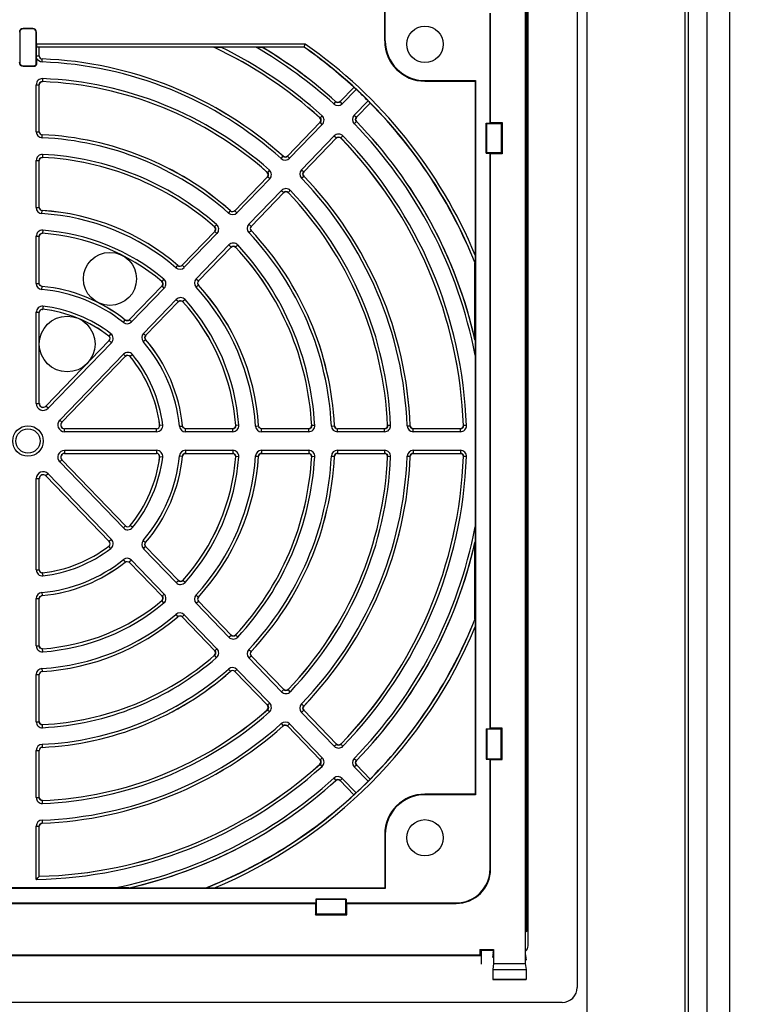
# Paper-space layout '177R0493_1_1' of a CAD drawing. Units: millimetres. Extents: x 0 to 841, y 0 to 594.
# Drawn here: x 100 to 112, y 350 to 366 of the extents above; entities that cross this region are included whole.
import ezdxf

# ---------------------------------------------------------------- set-up
doc = ezdxf.new("R2010")
doc.units = ezdxf.units.MM
doc.header["$LTSCALE"] = 47.498
doc.layers.get('0').update_dxf_attribs({"linetype": 'CONTINUOUS'})
for name, color, linetype in [('CHAMFERS', 7, 'CONTINUOUS'), ('CURVES', 7, 'CONTINUOUS'), ('DRAFTS', 7, 'CONTINUOUS'), ('ROUNDS', 7, 'CONTINUOUS')]:
    doc.layers.add(name, color=color, linetype=linetype)
doc.styles.get("Standard").update_dxf_attribs({"font": 'txt', "width": 0.8})
doc.dimstyles.new('DIMSTYLE_5', dxfattribs={"dimtxt": 4, "dimasz": 4.8, "dimexe": 3.2, "dimexo": 1.6, "dimgap": 4, "dimtad": 0, "dimtih": 1, "dimtoh": 1, "dimdec": 0, "dimlfac": 8, "dimdsep": 46, "dimtxsty": 'STANDARD', "dimblk": 'CLOSED', "dimblk1": 'CLOSED', "dimblk2": 'CLOSED', "dimcen": 0.09, "dimadec": 1, "dimazin": 2, "dimtp": 0.4, "dimtm": 0.4, "dimtfac": 1, "dimtdec": 0, "dimtofl": 0, "dimtmove": 0, "dimatfit": 3, "dimldrblk": 'CLOSED', "dimfxl": 1, "dimtolj": 1, "dimarcsym": 0})

# ---------------------------------------------------------------- blocks, each defined once
blk = doc.blocks.new('_CLOSED')
at = {"color": 0, "linetype": 'BYBLOCK'}
for p, q in [((0, 0), (-1, 0.1667)), ((-1, 0.1667), (-1, -0.1667)), ((-1, -0.1667), (0, 0)), ((-1, 0), (0, 0))]:
    blk.add_line(p, q, dxfattribs=at)
blk = doc.blocks.new('*D31')
at = {"color": 2, "linetype": 'CONTINUOUS'}
for p, q in [((112.598, 401.654), (165.239, 401.654)), ((162.039, 401.654), (162.039, 320.154)), ((162.039, 226.654), (162.039, 302.154)), ((138.823, 226.654), (165.239, 226.654))]:
    blk.add_line(p, q, dxfattribs=at)
at = {"color": 2, "linetype": 'CONTINUOUS', "xscale": 4.8, "yscale": 4.8, "zscale": 4.8}
for p, rotation in [((162.039, 401.654), 90), ((162.039, 226.654), 270)]:
    blk.add_blockref('_CLOSED', p, dxfattribs=dict(at, rotation=rotation))
at = {"color": 2, "linetype": 'CONTINUOUS', "insert": (158.839, 316.154), "char_height": 4, "width": 19.2, "attachment_point": 2, "line_spacing_factor": 0.9}
blk.add_mtext('1400\\P[55.1]', dxfattribs=at)

psp = doc.layouts.new('177R0493_1_1')

# ---------------------------------------------------------------- linework, layer by layer
at = {"color": 7, "linetype": 'CONTINUOUS'}
for p, q in [((111.423, 252.03), (111.423, 374.342)), ((109.06, 372.154), (109.06, 253.655)), ((110.685, 252.03), (110.685, 372.154)), ((110.742, 252.03), (110.742, 372.154)), ((111.048, 252.03), (111.048, 372.154)), ((105.727, 365.936), (105.727, 366.408)), ((105.735, 365.936), (105.735, 366.417)), ((107.467, 364.58), (107.467, 366.392)), ((107.475, 364.588), (107.475, 366.392)), ((105.735, 365.936), (105.727, 365.936)), ((106.392, 365.28), (107.227, 365.28)), ((106.392, 365.271), (106.392, 365.28)), ((106.392, 365.271), (107.222, 365.271)), ((107.222, 365.271), (107.227, 365.28)), ((107.227, 365.28), (107.227, 353.492)), ((107.404, 364.58), (107.467, 364.58)), ((107.404, 364.08), (107.404, 364.58)), ((107.404, 364.58), (107.411, 364.573)), ((107.411, 364.573), (107.648, 364.573)), ((107.411, 364.086), (107.411, 364.573)), ((107.475, 364.588), (107.467, 364.58)), ((107.475, 364.588), (107.663, 364.588)), ((107.663, 364.588), (107.648, 364.573)), ((107.648, 364.573), (107.648, 364.086)), ((107.663, 364.588), (107.663, 364.071)), ((107.404, 364.08), (107.411, 364.086)), ((107.404, 364.08), (107.467, 364.08)), ((107.648, 364.086), (107.411, 364.086)), ((107.467, 354.58), (107.467, 364.08)), ((107.475, 364.071), (107.467, 364.08)), ((107.663, 364.071), (107.475, 364.071)), ((107.475, 354.588), (107.475, 364.071)), ((107.663, 364.071), (107.648, 364.086)), ((107.404, 354.58), (107.467, 354.58)), ((107.404, 354.58), (107.411, 354.573)), ((107.404, 354.58), (107.404, 354.08)), ((107.648, 354.573), (107.411, 354.573)), ((107.411, 354.573), (107.411, 354.086)), ((107.475, 354.588), (107.467, 354.58)), ((107.663, 354.588), (107.475, 354.588)), ((107.663, 354.588), (107.648, 354.573)), ((107.648, 354.086), (107.648, 354.573)), ((107.663, 354.071), (107.663, 354.588)), ((107.404, 354.08), (107.411, 354.086)), ((107.404, 354.08), (107.467, 354.08)), ((107.411, 354.086), (107.648, 354.086)), ((107.475, 354.071), (107.467, 354.08)), ((107.467, 352.267), (107.467, 354.08)), ((107.475, 354.071), (107.663, 354.071)), ((107.475, 352.267), (107.475, 354.071)), ((107.663, 354.071), (107.648, 354.086)), ((107.222, 353.501), (106.392, 353.501)), ((106.392, 353.501), (106.392, 353.492)), ((107.227, 353.492), (106.392, 353.492)), ((107.222, 353.501), (107.227, 353.492)), ((105.727, 352.836), (105.735, 352.836)), ((105.727, 352.836), (105.727, 351.949)), ((105.735, 352.836), (105.735, 351.945)), ((107.467, 352.267), (107.475, 352.267)), ((105.735, 351.945), (93.936, 351.945)), ((105.727, 351.949), (105.735, 351.945)), ((105.092, 351.767), (104.592, 351.767)), ((104.592, 351.767), (104.598, 351.761)), ((104.592, 351.767), (104.592, 351.705)), ((105.085, 351.761), (104.598, 351.761)), ((104.598, 351.761), (104.598, 351.524)), ((105.092, 351.767), (105.085, 351.761)), ((105.085, 351.524), (105.085, 351.761)), ((105.092, 351.767), (105.092, 351.705)), ((95.092, 351.705), (104.592, 351.705)), ((95.1, 351.696), (104.583, 351.696)), ((104.583, 351.696), (104.592, 351.705)), ((104.583, 351.696), (104.583, 351.508)), ((105.092, 351.705), (106.904, 351.705)), ((105.1, 351.696), (105.092, 351.705)), ((105.1, 351.696), (106.904, 351.696)), ((105.1, 351.508), (105.1, 351.696)), ((106.904, 351.705), (106.904, 351.696)), ((104.583, 351.508), (104.598, 351.524)), ((104.583, 351.508), (105.1, 351.508)), ((104.598, 351.524), (105.085, 351.524)), ((105.1, 351.508), (105.085, 351.524))]:
    psp.add_line(p, q, dxfattribs=at)
for centre, radius, start, end in [((106.392, 365.936), 0.665, 180, 270), ((106.392, 365.936), 0.656, 180, 270), ((99.842, 359.33), 7.938, 47.3654, 54.9746), ((99.842, 359.33), 7.938, 21.6998, 44.6583), ((100.092, 359.949), 0.0625, 180, 316.0119), ((100.446, 359.596), 0.0625, 136.0119, 270), ((100.446, 359.063), 0.0625, 90, 223.9881), ((100.092, 358.711), 0.0625, 43.9881, 180), ((99.842, 359.33), 7.938, 315.3417, 338.3002), ((99.842, 359.33), 7.938, 291.6998, 312.6346), ((106.392, 352.836), 0.665, 90, 180), ((106.392, 352.836), 0.656, 90, 180), ((106.904, 352.267), 0.571, 270, 360), ((106.904, 352.267), 0.562, 270, 360)]:
    psp.add_arc(centre, radius, start, end, dxfattribs=at)
at = {"layer": 'CHAMFERS', "color": 7, "linetype": 'CONTINUOUS'}
for p, q in [((108.051, 350.864), (108.051, 351.23)), ((108.056, 350.837), (108.051, 350.864)), ((108.064, 350.76), (108.056, 350.837))]:
    psp.add_line(p, q, dxfattribs=at)
at = {"layer": 'CURVES', "color": 4, "linetype": 'CONTINUOUS'}
for centre, radius in [((101.195, 362.007), 0.438), ((100.489, 360.932), 0.46)]:
    psp.add_circle(centre, radius, dxfattribs=at)
at = {"layer": 'DRAFTS', "color": 7, "linetype": 'CONTINUOUS'}
for p, q in [((108.047, 367.955), (108.047, 350.705)), ((108.067, 367.428), (108.067, 351.231)), ((99.7, 366.08), (99.706, 366.08)), ((99.706, 366.08), (99.706, 365.58)), ((99.76, 366.14), (99.76, 366.134)), ((99.923, 366.14), (99.76, 366.14)), ((99.923, 366.134), (99.76, 366.134)), ((99.923, 366.14), (99.923, 366.134)), ((99.984, 366.08), (99.978, 366.08)), ((99.978, 365.558), (99.978, 366.08)), ((102.909, 365.83), (100.029, 365.83)), ((104.397, 365.83), (103.707, 365.83)), ((99.698, 365.58), (99.706, 365.58)), ((99.76, 365.517), (99.76, 365.525)), ((99.76, 365.525), (99.945, 365.525)), ((99.76, 365.517), (99.945, 365.517)), ((99.945, 365.517), (99.945, 365.525)), ((99.985, 365.558), (99.978, 365.558)), ((107.217, 361.003), (107.217, 362.264)), ((107.217, 356.395), (107.217, 357.656)), ((101.515, 351.955), (102.777, 351.955)), ((108.092, 351.612), (108.067, 351.612)), ((108.067, 351.231), (108.051, 351.23)), ((108.067, 351.231), (108.051, 351.223)), ((107.317, 350.829), (92.367, 350.829)), ((92.386, 350.849), (107.297, 350.849)), ((107.297, 350.936), (107.524, 350.936)), ((107.297, 350.936), (107.301, 350.927)), ((107.297, 350.936), (107.297, 350.849)), ((107.297, 350.849), (107.317, 350.829)), ((107.301, 350.927), (107.52, 350.927)), ((107.317, 350.927), (107.317, 350.692)), ((107.515, 350.884), (107.507, 350.806)), ((107.515, 350.884), (107.52, 350.911)), ((107.524, 350.936), (107.52, 350.927)), ((107.52, 350.911), (107.52, 350.927)), ((107.524, 350.936), (107.524, 350.705)), ((107.524, 350.705), (107.512, 350.607)), ((107.524, 350.705), (108.047, 350.705)), ((108.047, 350.705), (108.059, 350.607)), ((107.509, 350.511), (107.509, 350.442)), ((107.512, 350.607), (107.51, 350.444)), ((107.512, 350.607), (108.059, 350.607)), ((108.059, 350.607), (108.061, 350.444)), ((107.51, 350.444), (107.509, 350.442)), ((107.509, 350.442), (108.062, 350.442)), ((107.51, 350.444), (108.061, 350.444)), ((108.061, 350.444), (108.062, 350.442))]:
    psp.add_line(p, q, dxfattribs=at)
for centre, radius in [((106.392, 365.88), 0.3), ((99.842, 359.33), 0.252), ((99.842, 359.33), 0.2), ((106.392, 352.78), 0.3)]:
    psp.add_circle(centre, radius, dxfattribs=at)
for centre, radius, start, end in [((99.76, 366.08), 0.0606, 90, 180), ((99.76, 366.08), 0.0546, 90, 180), ((99.923, 366.08), 0.0606, 0, 90), ((99.923, 366.08), 0.0546, 0, 90), ((99.76, 365.58), 0.0625, 180, 270), ((99.76, 365.58), 0.0546, 180, 270), ((99.945, 365.558), 0.0405, 270, 360), ((99.945, 365.558), 0.0326, 270, 360)]:
    psp.add_arc(centre, radius, start, end, dxfattribs=at)
at = {"layer": 'ROUNDS', "color": 7, "linetype": 'CONTINUOUS'}
for p, q in [((108.904, 368.498), (108.904, 350.311)), ((108.092, 350.998), (108.092, 367.811)), ((99.984, 365.884), (99.984, 366.08)), ((104.415, 365.884), (99.984, 365.884)), ((104.399, 365.834), (99.984, 365.834)), ((99.984, 365.834), (99.985, 365.831)), ((99.985, 365.687), (99.985, 365.831)), ((100.028, 365.687), (100.028, 365.83)), ((102.91, 365.83), (102.909, 365.83)), ((103.604, 365.831), (103.023, 365.831)), ((103.707, 365.83), (103.704, 365.83)), ((104.399, 365.834), (104.397, 365.83)), ((104.399, 365.834), (104.415, 365.884)), ((99.985, 365.687), (100.028, 365.687)), ((99.985, 365.65), (99.985, 365.687)), ((99.985, 365.65), (99.985, 365.558)), ((100.075, 365.587), (100.077, 365.637)), ((100.077, 365.638), (100.077, 365.637)), ((100.082, 365.313), (100.08, 365.263)), ((100.08, 365.263), (100.081, 365.262)), ((107.222, 365.271), (107.222, 362.396)), ((99.978, 365.213), (100.028, 365.213)), ((99.978, 364.436), (99.978, 365.213)), ((100.028, 364.436), (100.028, 365.213)), ((105.219, 365.169), (104.991, 364.933)), ((105.256, 365.136), (105.027, 364.898)), ((104.888, 364.894), (104.922, 364.931)), ((104.922, 364.931), (104.922, 364.932)), ((105.027, 364.898), (104.991, 364.933)), ((105.224, 364.709), (105.453, 364.946)), ((105.26, 364.674), (105.488, 364.91)), ((104.662, 364.592), (104.123, 364.033)), ((104.659, 364.664), (104.66, 364.664)), ((104.693, 364.701), (104.66, 364.664)), ((104.698, 364.558), (104.662, 364.592)), ((105.224, 364.709), (105.26, 364.674)), ((105.224, 364.569), (105.26, 364.604)), ((105.261, 364.604), (105.26, 364.604)), ((99.978, 364.436), (100.028, 364.436)), ((104.698, 364.558), (104.159, 363.999)), ((100.074, 364.336), (100.076, 364.386)), ((100.077, 364.387), (100.076, 364.386)), ((104.355, 363.809), (104.895, 364.368)), ((104.391, 363.774), (104.931, 364.333)), ((104.895, 364.368), (104.931, 364.333)), ((105.039, 364.368), (105.003, 364.333)), ((105.003, 364.333), (105.003, 364.332)), ((99.978, 363.962), (100.028, 363.962)), ((99.978, 363.184), (99.978, 363.962)), ((100.028, 363.184), (100.028, 363.962)), ((100.084, 364.062), (100.081, 364.012)), ((100.081, 364.012), (100.082, 364.011)), ((104.02, 363.994), (104.053, 364.031)), ((104.053, 364.031), (104.053, 364.032)), ((104.159, 363.999), (104.123, 364.033)), ((103.824, 363.802), (103.791, 363.764)), ((104.355, 363.809), (104.391, 363.774)), ((103.794, 363.692), (103.254, 363.133)), ((103.83, 363.658), (103.29, 363.098)), ((103.79, 363.764), (103.791, 363.764)), ((103.83, 363.658), (103.794, 363.692)), ((104.355, 363.67), (104.391, 363.705)), ((104.392, 363.705), (104.391, 363.705)), ((103.486, 362.909), (104.026, 363.468)), ((104.026, 363.468), (104.062, 363.433)), ((104.17, 363.467), (104.134, 363.433)), ((103.522, 362.874), (104.062, 363.433)), ((104.134, 363.433), (104.134, 363.432)), ((99.978, 363.184), (100.028, 363.184)), ((100.072, 363.084), (100.075, 363.134)), ((100.076, 363.135), (100.075, 363.134)), ((103.152, 363.093), (103.185, 363.13)), ((103.185, 363.13), (103.185, 363.131)), ((103.29, 363.098), (103.254, 363.133)), ((100.085, 362.809), (100.082, 362.76)), ((102.92, 362.865), (102.921, 362.865)), ((102.954, 362.902), (102.921, 362.865)), ((103.486, 362.909), (103.522, 362.874)), ((103.486, 362.77), (103.522, 362.805)), ((103.523, 362.805), (103.522, 362.805)), ((99.978, 362.71), (100.028, 362.71)), ((99.978, 361.931), (99.978, 362.71)), ((100.028, 361.931), (100.028, 362.71)), ((100.082, 362.76), (100.083, 362.759)), ((102.925, 362.792), (102.384, 362.233)), ((102.96, 362.757), (102.42, 362.198)), ((102.96, 362.757), (102.925, 362.792)), ((102.617, 362.008), (103.157, 362.568)), ((102.653, 361.973), (103.193, 362.533)), ((103.157, 362.568), (103.193, 362.533)), ((103.302, 362.566), (103.266, 362.532)), ((103.266, 362.532), (103.266, 362.531)), ((102.283, 362.191), (102.316, 362.229)), ((102.316, 362.229), (102.316, 362.23)), ((102.42, 362.198), (102.384, 362.233)), ((107.217, 362.264), (107.221, 362.265)), ((102.083, 362.003), (102.051, 361.964)), ((102.617, 362.008), (102.653, 361.973)), ((99.978, 361.931), (100.028, 361.931)), ((100.069, 361.831), (100.074, 361.881)), ((100.075, 361.882), (100.074, 361.881)), ((102.055, 361.891), (101.514, 361.331)), ((102.091, 361.856), (101.55, 361.296)), ((102.05, 361.964), (102.051, 361.964)), ((102.091, 361.856), (102.055, 361.891)), ((102.615, 361.871), (102.652, 361.905)), ((102.653, 361.905), (102.652, 361.905)), ((101.747, 361.106), (102.288, 361.667)), ((102.288, 361.667), (102.324, 361.632)), ((100.09, 361.554), (100.084, 361.504)), ((100.084, 361.504), (100.085, 361.504)), ((101.782, 361.071), (102.324, 361.632)), ((102.434, 361.664), (102.397, 361.631)), ((102.397, 361.631), (102.397, 361.629)), ((99.978, 361.455), (100.028, 361.455)), ((99.978, 359.949), (99.978, 361.455)), ((100.028, 359.949), (100.028, 361.455)), ((101.415, 361.287), (101.446, 361.326)), ((101.446, 361.326), (101.446, 361.327)), ((101.55, 361.296), (101.514, 361.331)), ((101.177, 361.063), (101.178, 361.063)), ((101.208, 361.102), (101.178, 361.063)), ((101.747, 361.106), (101.782, 361.071)), ((101.183, 360.988), (100.137, 359.905)), ((101.219, 360.954), (100.173, 359.87)), ((101.219, 360.954), (101.183, 360.988)), ((101.743, 360.971), (101.781, 361.004)), ((101.782, 361.004), (101.781, 361.004)), ((107.218, 360.996), (107.217, 361.003)), ((107.218, 360.996), (107.218, 360.985)), ((100.365, 359.675), (101.416, 360.764)), ((100.401, 359.64), (101.452, 360.729)), ((101.416, 360.764), (101.452, 360.729)), ((101.565, 360.758), (101.526, 360.726)), ((101.526, 360.726), (101.526, 360.725)), ((107.218, 360.748), (107.218, 357.911)), ((99.978, 359.949), (100.028, 359.949)), ((100.173, 359.87), (100.137, 359.905)), ((100.365, 359.675), (100.401, 359.64)), ((102.014, 359.589), (102.015, 359.589)), ((102.064, 359.594), (102.015, 359.589)), ((102.342, 359.573), (102.391, 359.578)), ((102.391, 359.578), (102.392, 359.579)), ((103.32, 359.59), (103.27, 359.586)), ((103.27, 359.587), (103.27, 359.586)), ((103.595, 359.576), (103.645, 359.579)), ((103.645, 359.579), (103.646, 359.58)), ((104.522, 359.586), (104.523, 359.585)), ((104.573, 359.588), (104.523, 359.585)), ((104.847, 359.578), (104.897, 359.58)), ((104.897, 359.58), (104.898, 359.581)), ((105.774, 359.586), (105.775, 359.585)), ((105.824, 359.587), (105.775, 359.585)), ((106.099, 359.579), (106.148, 359.581)), ((106.148, 359.581), (106.149, 359.581)), ((107.075, 359.586), (107.025, 359.584)), ((107.025, 359.585), (107.025, 359.584)), ((101.965, 359.533), (100.446, 359.533)), ((100.446, 359.483), (100.446, 359.533)), ((101.965, 359.483), (100.446, 359.483)), ((101.965, 359.483), (101.965, 359.533)), ((103.221, 359.533), (102.441, 359.533)), ((102.441, 359.483), (102.441, 359.533)), ((103.221, 359.483), (102.441, 359.483)), ((103.221, 359.483), (103.221, 359.533)), ((104.473, 359.533), (103.695, 359.533)), ((103.695, 359.483), (103.695, 359.533)), ((104.473, 359.483), (103.695, 359.483)), ((104.473, 359.483), (104.473, 359.533)), ((105.725, 359.533), (104.947, 359.533)), ((104.947, 359.483), (104.947, 359.533)), ((105.725, 359.483), (104.947, 359.483)), ((105.725, 359.483), (105.725, 359.533)), ((106.976, 359.533), (106.198, 359.533)), ((106.198, 359.483), (106.198, 359.533)), ((106.976, 359.483), (106.198, 359.483)), ((106.976, 359.483), (106.976, 359.533)), ((100.446, 359.177), (101.965, 359.177)), ((100.446, 359.177), (100.446, 359.127)), ((100.446, 359.127), (101.965, 359.127)), ((101.965, 359.177), (101.965, 359.127)), ((102.015, 359.071), (102.014, 359.07)), ((102.064, 359.065), (102.015, 359.071)), ((102.342, 359.086), (102.391, 359.082)), ((102.392, 359.081), (102.391, 359.082)), ((102.441, 359.177), (103.221, 359.177)), ((102.441, 359.177), (102.441, 359.127)), ((102.441, 359.127), (103.221, 359.127)), ((103.221, 359.177), (103.221, 359.127)), ((103.32, 359.069), (103.27, 359.073)), ((103.27, 359.073), (103.27, 359.072)), ((103.595, 359.083), (103.645, 359.08)), ((103.646, 359.079), (103.645, 359.08)), ((103.695, 359.177), (104.473, 359.177)), ((103.695, 359.177), (103.695, 359.127)), ((103.695, 359.127), (104.473, 359.127)), ((104.473, 359.177), (104.473, 359.127)), ((104.523, 359.074), (104.522, 359.073)), ((104.573, 359.071), (104.523, 359.074)), ((104.847, 359.082), (104.897, 359.079)), ((104.898, 359.078), (104.897, 359.079)), ((104.947, 359.177), (105.725, 359.177)), ((104.947, 359.177), (104.947, 359.127)), ((104.947, 359.127), (105.725, 359.127)), ((105.725, 359.177), (105.725, 359.127)), ((105.775, 359.075), (105.774, 359.074)), ((105.824, 359.072), (105.775, 359.075)), ((106.099, 359.081), (106.148, 359.079)), ((106.149, 359.078), (106.148, 359.079)), ((106.198, 359.177), (106.976, 359.177)), ((106.198, 359.177), (106.198, 359.127)), ((106.198, 359.127), (106.976, 359.127)), ((106.976, 359.177), (106.976, 359.127)), ((107.075, 359.073), (107.025, 359.075)), ((107.025, 359.075), (107.025, 359.074)), ((100.365, 358.985), (100.401, 359.019)), ((101.416, 357.896), (100.365, 358.985)), ((101.452, 357.93), (100.401, 359.019)), ((100.173, 358.789), (100.137, 358.755)), ((100.137, 358.755), (101.183, 357.671)), ((100.173, 358.789), (101.219, 357.706)), ((99.978, 358.711), (100.028, 358.711)), ((99.978, 357.205), (99.978, 358.711)), ((100.028, 357.205), (100.028, 358.711)), ((101.416, 357.896), (101.452, 357.93)), ((101.526, 357.934), (101.526, 357.933)), ((101.565, 357.901), (101.526, 357.933)), ((101.219, 357.706), (101.183, 357.671)), ((101.743, 357.688), (101.781, 357.655)), ((101.781, 357.655), (101.782, 357.655)), ((107.217, 357.656), (107.218, 357.663)), ((101.178, 357.597), (101.177, 357.597)), ((101.208, 357.557), (101.178, 357.597)), ((101.747, 357.553), (101.782, 357.588)), ((102.288, 356.993), (101.747, 357.553)), ((102.324, 357.027), (101.782, 357.588)), ((101.415, 357.372), (101.446, 357.333)), ((101.446, 357.332), (101.446, 357.333)), ((101.55, 357.363), (101.514, 357.329)), ((101.514, 357.329), (102.055, 356.768)), ((101.55, 357.363), (102.091, 356.803)), ((99.978, 357.205), (100.028, 357.205)), ((100.085, 357.156), (100.084, 357.155)), ((100.09, 357.105), (100.084, 357.155)), ((102.288, 356.993), (102.324, 357.027)), ((102.397, 357.03), (102.397, 357.029)), ((102.434, 356.995), (102.397, 357.029)), ((100.069, 356.828), (100.074, 356.778)), ((102.091, 356.803), (102.055, 356.768)), ((99.978, 356.729), (100.028, 356.729)), ((99.978, 355.95), (99.978, 356.729)), ((100.028, 355.95), (100.028, 356.729)), ((100.074, 356.778), (100.075, 356.778)), ((102.051, 356.695), (102.05, 356.695)), ((102.083, 356.657), (102.051, 356.695)), ((102.615, 356.788), (102.652, 356.755)), ((102.617, 356.651), (102.653, 356.686)), ((103.157, 356.092), (102.617, 356.651)), ((102.652, 356.755), (102.653, 356.755)), ((103.193, 356.127), (102.653, 356.686)), ((102.283, 356.468), (102.316, 356.43)), ((102.316, 356.429), (102.316, 356.43)), ((102.42, 356.461), (102.384, 356.427)), ((102.384, 356.427), (102.925, 355.867)), ((102.42, 356.461), (102.96, 355.902)), ((107.221, 356.394), (107.217, 356.395)), ((107.222, 356.263), (107.222, 353.501)), ((103.157, 356.092), (103.193, 356.127)), ((103.266, 356.128), (103.266, 356.127)), ((103.302, 356.093), (103.266, 356.127)), ((99.978, 355.95), (100.028, 355.95)), ((100.083, 355.901), (100.082, 355.9)), ((100.085, 355.85), (100.082, 355.9)), ((102.96, 355.902), (102.925, 355.867)), ((103.486, 355.889), (103.522, 355.855)), ((103.522, 355.855), (103.523, 355.855)), ((102.921, 355.795), (102.92, 355.795)), ((102.954, 355.757), (102.921, 355.795)), ((103.486, 355.751), (103.522, 355.785)), ((104.026, 355.192), (103.486, 355.751)), ((104.062, 355.226), (103.522, 355.785)), ((100.072, 355.575), (100.075, 355.525)), ((100.075, 355.525), (100.076, 355.524)), ((103.152, 355.566), (103.185, 355.529)), ((103.185, 355.528), (103.185, 355.529)), ((103.29, 355.561), (103.254, 355.526)), ((103.254, 355.526), (103.794, 354.967)), ((103.29, 355.561), (103.83, 355.002)), ((99.978, 355.475), (100.028, 355.475)), ((99.978, 354.697), (99.978, 355.475)), ((100.028, 354.697), (100.028, 355.475)), ((104.026, 355.192), (104.062, 355.226)), ((104.134, 355.228), (104.134, 355.226)), ((104.17, 355.192), (104.134, 355.226)), ((103.83, 355.002), (103.794, 354.967)), ((103.791, 354.895), (103.79, 354.895)), ((103.824, 354.857), (103.791, 354.895)), ((104.355, 354.989), (104.391, 354.955)), ((104.355, 354.851), (104.391, 354.885)), ((104.895, 354.292), (104.355, 354.851)), ((104.391, 354.955), (104.392, 354.955)), ((104.931, 354.326), (104.391, 354.885)), ((99.978, 354.697), (100.028, 354.697)), ((100.082, 354.648), (100.081, 354.647)), ((100.084, 354.598), (100.081, 354.647)), ((104.02, 354.666), (104.053, 354.629)), ((104.053, 354.627), (104.053, 354.629)), ((104.159, 354.661), (104.123, 354.626)), ((104.123, 354.626), (104.662, 354.067)), ((104.159, 354.661), (104.698, 354.102)), ((99.978, 354.223), (100.028, 354.223)), ((99.978, 353.446), (99.978, 354.223)), ((100.028, 353.446), (100.028, 354.223)), ((100.074, 354.323), (100.076, 354.273)), ((100.076, 354.273), (100.077, 354.273)), ((104.895, 354.292), (104.931, 354.326)), ((105.003, 354.327), (105.003, 354.326)), ((105.039, 354.291), (105.003, 354.326)), ((104.698, 354.102), (104.662, 354.067)), ((105.224, 354.09), (105.26, 354.055)), ((105.26, 354.055), (105.261, 354.055)), ((104.66, 353.995), (104.659, 353.995)), ((104.693, 353.958), (104.66, 353.995)), ((105.224, 353.951), (105.26, 353.985)), ((105.453, 353.713), (105.224, 353.951)), ((105.488, 353.749), (105.26, 353.985)), ((104.888, 353.765), (104.922, 353.728)), ((104.922, 353.727), (104.922, 353.728)), ((105.027, 353.761), (104.991, 353.726)), ((104.991, 353.726), (105.219, 353.49)), ((105.027, 353.761), (105.256, 353.523)), ((99.978, 353.446), (100.028, 353.446)), ((100.081, 353.397), (100.08, 353.396)), ((100.082, 353.346), (100.08, 353.396)), ((100.075, 353.072), (100.077, 353.022)), ((99.978, 352.972), (100.028, 352.972)), ((99.978, 352.093), (99.978, 352.972)), ((100.028, 352.144), (100.028, 352.972)), ((100.077, 353.022), (100.077, 353.022)), ((101.26, 351.953), (98.424, 351.953)), ((101.508, 351.954), (101.497, 351.954)), ((101.508, 351.954), (101.515, 351.955)), ((102.777, 351.955), (102.777, 351.95)), ((105.727, 351.949), (102.908, 351.949)), ((108.654, 350.061), (91.029, 350.061))]:
    psp.add_line(p, q, dxfattribs=at)
for centre, radius, start, end in [((99.842, 359.33), 7.188, 47.9188, 64.7356), ((99.842, 359.33), 7.188, 47.9122, 64.737), ((99.842, 359.33), 7.238, 47.9122, 63.9264), ((99.842, 359.33), 7.512, 47.794, 59.9434), ((99.842, 359.33), 7.562, 47.794, 59.2824), ((99.842, 359.33), 7.562, 47.7997, 59.261), ((99.842, 359.33), 7.942, 21.6934, 54.9851), ((99.842, 359.33), 7.992, 22.5612, 55.0983), ((100.078, 365.687), 0.0499, 179.9358, 267.9318), ((100.079, 365.688), 0.05, 179.9467, 267.914), ((99.842, 359.33), 6.262, 48.1443, 87.8676), ((99.842, 359.33), 6.312, 48.1511, 87.8607), ((99.842, 359.33), 6.312, 48.1443, 87.8676), ((100.078, 365.213), 0.1, 87.7012, 179.9949), ((100.079, 365.212), 0.05, 87.6526, 180.0354), ((99.842, 359.33), 5.938, 48.3158, 87.696), ((99.842, 359.33), 5.938, 48.3238, 87.6881), ((99.842, 359.33), 5.988, 48.3158, 87.696), ((99.842, 359.33), 7.939, 45.0251, 46.9987), ((104.955, 364.969), 0.05, 227.7464, 316.0653), ((104.955, 364.968), 0.1, 227.7984, 316.0075), ((104.625, 364.627), 0.05, 315.9765, 47.9541), ((104.626, 364.627), 0.1, 316.0169, 47.9072), ((105.296, 364.639), 0.1, 136.0163, 224.2253), ((105.297, 364.639), 0.05, 135.9585, 224.2774), ((99.842, 359.33), 7.562, 12.7324, 44.2298), ((99.842, 359.33), 7.562, 12.7852, 44.224), ((100.078, 364.436), 0.1, 180.0019, 267.3439), ((100.078, 364.436), 0.05, 179.9738, 267.372), ((100.079, 364.437), 0.05, 179.9469, 267.3904), ((99.842, 359.33), 7.512, 10.8827, 44.2298), ((99.842, 359.33), 5.012, 48.6661, 87.3458), ((99.842, 359.33), 5.062, 48.6661, 87.3458), ((99.842, 359.33), 5.062, 48.6745, 87.3373), ((104.967, 364.298), 0.1, 44.1166, 136.0069), ((104.967, 364.297), 0.05, 44.0696, 136.0472), ((99.842, 359.33), 7.188, 2.0311, 44.1115), ((99.842, 359.33), 7.188, 2.0376, 44.105), ((99.842, 359.33), 7.238, 2.0311, 44.1115), ((100.078, 363.962), 0.1, 87.0798, 179.9948), ((100.079, 363.961), 0.05, 87.0289, 180.0355), ((99.842, 359.33), 4.688, 48.9372, 87.0747), ((99.842, 359.33), 4.688, 48.9475, 87.0644), ((99.842, 359.33), 4.738, 48.9372, 87.0747), ((104.087, 364.068), 0.1, 228.1487, 316.0075), ((104.087, 364.069), 0.05, 228.0979, 316.0652), ((103.758, 363.727), 0.1, 316.017, 48.3107), ((104.427, 363.739), 0.1, 136.0163, 223.8751), ((103.756, 363.727), 0.05, 315.9765, 48.3593), ((99.842, 359.33), 6.262, 2.2791, 43.8795), ((104.428, 363.739), 0.05, 135.9586, 223.9258), ((99.842, 359.33), 6.312, 2.2791, 43.8795), ((99.842, 359.33), 6.312, 2.2859, 43.8726), ((104.098, 363.398), 0.1, 43.713, 136.0068), ((99.842, 359.33), 5.988, 2.4625, 43.7079), ((104.098, 363.397), 0.05, 43.6645, 136.0473), ((99.842, 359.33), 5.938, 2.4625, 43.7079), ((99.842, 359.33), 5.938, 2.4705, 43.6999), ((100.078, 363.184), 0.1, 180.0019, 266.4839), ((100.078, 363.184), 0.05, 179.9744, 266.5113), ((100.079, 363.185), 0.05, 179.9472, 266.5275), ((99.842, 359.33), 3.812, 49.5262, 86.4857), ((99.842, 359.33), 3.812, 49.5372, 86.4747), ((103.218, 363.169), 0.05, 228.6215, 316.065), ((103.218, 363.168), 0.05, 228.6399, 316.0381), ((99.842, 359.33), 3.762, 49.5262, 86.4857), ((103.218, 363.168), 0.1, 228.6679, 316.01), ((100.078, 362.71), 0.1, 85.9992, 179.9947), ((99.842, 359.33), 3.488, 50.018, 85.9939), ((102.887, 362.827), 0.05, 315.9764, 48.983), ((102.889, 362.827), 0.1, 316.0171, 48.932), ((103.558, 362.839), 0.1, 136.0137, 223.3558), ((103.558, 362.839), 0.05, 135.9857, 223.3839), ((103.559, 362.839), 0.05, 135.9588, 223.4023), ((99.842, 359.33), 5.062, 2.8369, 43.3577), ((99.842, 359.33), 5.062, 2.8453, 43.3492), ((100.079, 362.709), 0.05, 85.9439, 180.0356), ((99.842, 359.33), 3.438, 50.018, 85.9939), ((99.842, 359.33), 3.438, 50.0323, 85.9796), ((99.842, 359.33), 5.012, 2.8369, 43.3577), ((103.229, 362.498), 0.1, 43.0917, 136.0067), ((103.229, 362.497), 0.05, 43.0407, 136.0474), ((99.842, 359.33), 4.688, 3.1267, 43.0865), ((99.842, 359.33), 4.688, 3.137, 43.0763), ((99.842, 359.33), 4.738, 3.1267, 43.0865), ((102.348, 362.267), 0.1, 229.528, 316.01), ((102.348, 362.268), 0.05, 229.4844, 316.0647), ((102.348, 362.267), 0.05, 229.5006, 316.0375), ((102.019, 361.926), 0.1, 316.0172, 50.0127), ((102.689, 361.938), 0.1, 136.0137, 222.4957), ((100.078, 361.931), 0.1, 180.0018, 264.798), ((99.842, 359.33), 2.512, 51.212, 84.7998), ((99.842, 359.33), 2.562, 51.212, 84.7998), ((99.842, 359.33), 2.562, 51.2279, 84.784), ((102.018, 361.926), 0.05, 315.9762, 50.068), ((99.842, 359.33), 3.762, 3.7563, 42.4976), ((102.689, 361.938), 0.05, 135.9863, 222.5232), ((102.69, 361.938), 0.05, 135.959, 222.5393), ((99.842, 359.33), 3.812, 3.7563, 42.4976), ((99.842, 359.33), 3.812, 3.7672, 42.4866), ((102.359, 361.597), 0.1, 42.0111, 136.0066), ((100.078, 361.455), 0.1, 83.6398, 180.0044), ((100.078, 361.455), 0.05, 83.6109, 180.0333), ((100.079, 361.454), 0.05, 83.5843, 180.0361), ((99.842, 359.33), 2.188, 52.3677, 83.6442), ((99.842, 359.33), 2.188, 52.3913, 83.6206), ((99.842, 359.33), 2.238, 52.3677, 83.6442), ((102.359, 361.596), 0.05, 41.9558, 136.0475), ((99.842, 359.33), 3.438, 4.282, 42.0058), ((99.842, 359.33), 3.438, 4.2964, 41.9915), ((99.842, 359.33), 3.488, 4.282, 42.0058), ((101.478, 361.365), 0.1, 231.2139, 316.01), ((101.146, 361.023), 0.05, 315.9758, 52.4275), ((101.147, 361.023), 0.05, 315.9827, 52.3969), ((101.147, 361.023), 0.1, 316.008, 52.3716), ((101.818, 361.037), 0.1, 136.0137, 220.8099), ((99.842, 359.33), 2.512, 5.5588, 40.8117), ((99.842, 359.33), 2.562, 5.5588, 40.8117), ((99.842, 359.33), 2.562, 5.5745, 40.7959), ((101.488, 360.694), 0.1, 39.6517, 136.0163), ((101.488, 360.694), 0.05, 39.6228, 136.0452), ((101.488, 360.693), 0.05, 39.5962, 136.048), ((99.842, 359.33), 2.188, 6.7948, 39.6561), ((99.842, 359.33), 2.188, 6.8186, 39.6325), ((99.842, 359.33), 2.238, 6.7948, 39.6561), ((100.092, 359.949), 0.113, 180, 316.0119), ((100.092, 359.949), 0.0633, 180, 316.0119), ((100.446, 359.596), 0.113, 136.0119, 270), ((100.446, 359.596), 0.0633, 136.0119, 270), ((101.964, 359.583), 0.05, 269.9638, 6.855), ((101.965, 359.583), 0.1, 269.996, 6.7988), ((101.965, 359.583), 0.05, 269.9704, 6.8244), ((102.441, 359.583), 0.1, 185.5606, 269.9982), ((103.22, 359.583), 0.05, 269.9643, 4.3322), ((103.221, 359.583), 0.1, 270.0053, 4.2767), ((103.695, 359.583), 0.1, 183.7581, 269.9981), ((104.472, 359.583), 0.05, 269.9645, 3.1725), ((104.473, 359.583), 0.1, 270.0052, 3.1215), ((104.947, 359.583), 0.1, 182.8387, 269.9981), ((104.947, 359.583), 0.05, 182.8108, 270.0261), ((104.948, 359.583), 0.05, 182.7923, 270.0531), ((105.724, 359.583), 0.05, 269.9646, 2.5059), ((105.725, 359.583), 0.1, 270.0052, 2.4573), ((106.198, 359.583), 0.1, 182.2835, 269.9956), ((106.199, 359.583), 0.05, 182.2328, 270.0532), ((106.975, 359.583), 0.05, 269.9647, 2.073), ((106.976, 359.583), 0.1, 270.0051, 2.026), ((100.446, 359.063), 0.113, 90, 223.9881), ((100.446, 359.063), 0.0633, 90, 223.9881), ((99.842, 359.33), 2.188, 320.3439, 353.2052), ((99.842, 359.33), 2.188, 320.3675, 353.1814), ((99.842, 359.33), 2.238, 320.3439, 353.2052), ((99.842, 359.33), 2.512, 319.1883, 354.4412), ((99.842, 359.33), 2.562, 319.1883, 354.4412), ((99.842, 359.33), 2.562, 319.2041, 354.4255), ((101.964, 359.076), 0.05, 353.145, 90.0362), ((101.965, 359.077), 0.1, 353.2007, 90.0045), ((101.965, 359.077), 0.05, 353.1714, 90.0337), ((102.441, 359.077), 0.1, 90.0018, 174.4394), ((99.842, 359.33), 3.438, 317.9942, 355.718), ((99.842, 359.33), 3.438, 318.0085, 355.7036), ((99.842, 359.33), 3.488, 317.9942, 355.718), ((99.842, 359.33), 3.762, 317.5024, 356.2437), ((99.842, 359.33), 3.812, 317.5024, 356.2437), ((99.842, 359.33), 3.812, 317.5134, 356.2328), ((103.22, 359.076), 0.05, 355.6678, 90.0357), ((103.221, 359.077), 0.1, 355.7233, 89.9947), ((99.842, 359.33), 4.688, 316.9135, 356.8733), ((99.842, 359.33), 4.688, 316.9237, 356.863), ((99.842, 359.33), 4.738, 316.9135, 356.8733), ((99.842, 359.33), 5.012, 316.6423, 357.1631), ((99.842, 359.33), 5.062, 316.6423, 357.1631), ((99.842, 359.33), 5.062, 316.6508, 357.1547), ((103.695, 359.077), 0.1, 90.0019, 176.2419), ((99.842, 359.33), 5.938, 316.2921, 357.5375), ((99.842, 359.33), 5.938, 316.3001, 357.5295), ((99.842, 359.33), 5.988, 316.2921, 357.5375), ((99.842, 359.33), 6.262, 316.1205, 357.7209), ((99.842, 359.33), 6.312, 316.1205, 357.7209), ((99.842, 359.33), 6.312, 316.1274, 357.7141), ((104.472, 359.076), 0.05, 356.8275, 90.0355), ((104.473, 359.077), 0.1, 356.8785, 89.9948), ((104.947, 359.077), 0.1, 90.0019, 177.1613), ((104.947, 359.077), 0.05, 89.9739, 177.1892), ((104.948, 359.076), 0.05, 89.9469, 177.2077), ((99.842, 359.33), 7.188, 315.8885, 357.9689), ((99.842, 359.33), 7.188, 315.895, 357.9624), ((99.842, 359.33), 7.238, 315.8885, 357.9689), ((105.724, 359.076), 0.05, 357.4941, 90.0354), ((105.725, 359.077), 0.1, 357.5427, 89.9949), ((106.198, 359.077), 0.1, 90.0044, 177.7165), ((106.199, 359.076), 0.05, 89.9468, 177.7672), ((106.975, 359.076), 0.05, 357.927, 90.0353), ((106.976, 359.077), 0.1, 357.974, 89.9949), ((100.092, 358.711), 0.113, 43.9881, 180), ((100.092, 358.711), 0.0633, 43.9881, 180), ((101.488, 357.966), 0.05, 223.952, 320.4038), ((101.488, 357.965), 0.05, 223.9589, 320.3731), ((101.488, 357.965), 0.1, 223.9842, 320.3478), ((99.842, 359.33), 7.512, 315.7702, 349.1173), ((101.146, 357.636), 0.05, 307.5725, 44.0242), ((101.147, 357.636), 0.05, 307.599, 44.0214), ((101.147, 357.636), 0.1, 307.6279, 43.9925), ((101.818, 357.623), 0.1, 139.1901, 223.9863), ((99.842, 359.33), 7.562, 315.7702, 347.2676), ((99.842, 359.33), 7.562, 315.776, 347.2148), ((99.842, 359.33), 2.188, 276.3558, 307.6323), ((99.842, 359.33), 2.188, 276.3794, 307.6087), ((99.842, 359.33), 2.238, 276.3558, 307.6323), ((99.842, 359.33), 2.512, 275.2002, 308.788), ((99.842, 359.33), 2.562, 275.2002, 308.788), ((99.842, 359.33), 2.562, 275.216, 308.7721), ((101.478, 357.294), 0.1, 43.99, 128.7861), ((100.078, 357.205), 0.1, 179.9961, 276.3597), ((100.078, 357.204), 0.05, 179.9708, 276.385), ((100.079, 357.205), 0.05, 179.9639, 276.4157), ((102.359, 357.062), 0.1, 223.9934, 317.9889), ((102.359, 357.063), 0.05, 223.9525, 318.0442), ((100.078, 356.729), 0.1, 95.202, 179.9982), ((102.019, 356.733), 0.1, 309.9873, 43.9828), ((99.842, 359.33), 3.438, 274.0061, 309.982), ((99.842, 359.33), 3.438, 274.0204, 309.9677), ((99.842, 359.33), 3.488, 274.0061, 309.982), ((102.018, 356.733), 0.05, 309.932, 44.0238), ((102.689, 356.721), 0.1, 137.5043, 223.9863), ((102.689, 356.721), 0.05, 137.4768, 224.0137), ((102.69, 356.721), 0.05, 137.4607, 224.041), ((99.842, 359.33), 3.762, 273.5143, 310.4738), ((102.348, 356.392), 0.1, 43.99, 130.472), ((99.842, 359.33), 3.812, 273.5143, 310.4738), ((99.842, 359.33), 3.812, 273.5253, 310.4628), ((102.348, 356.392), 0.05, 43.9625, 130.4994), ((102.348, 356.391), 0.05, 43.9353, 130.5156), ((99.842, 359.33), 7.942, 291.6934, 338.3066), ((99.842, 359.33), 7.992, 292.5612, 337.4388), ((103.229, 356.161), 0.1, 223.9933, 316.9083), ((103.229, 356.162), 0.05, 223.9526, 316.9593), ((100.078, 355.95), 0.1, 180.0053, 274.0008), ((100.079, 355.95), 0.05, 179.9644, 274.0561), ((102.887, 355.832), 0.05, 311.017, 44.0236), ((102.889, 355.832), 0.1, 311.068, 43.9829), ((103.558, 355.82), 0.1, 136.6442, 223.9863), ((103.558, 355.82), 0.05, 136.6161, 224.0143), ((103.559, 355.82), 0.05, 136.5977, 224.0412), ((99.842, 359.33), 4.688, 272.9253, 311.0628), ((99.842, 359.33), 4.688, 272.9356, 311.0525), ((99.842, 359.33), 4.738, 272.9253, 311.0628), ((100.078, 355.475), 0.1, 93.5161, 179.9981), ((100.078, 355.475), 0.05, 93.4887, 180.0256), ((100.079, 355.474), 0.05, 93.4725, 180.0528), ((99.842, 359.33), 5.012, 272.6542, 311.3339), ((99.842, 359.33), 5.062, 272.6542, 311.3339), ((99.842, 359.33), 5.062, 272.6627, 311.3255), ((103.218, 355.491), 0.1, 43.99, 131.3321), ((103.218, 355.491), 0.05, 43.9619, 131.3601), ((103.218, 355.49), 0.05, 43.935, 131.3785), ((104.098, 355.261), 0.1, 223.9932, 316.287), ((104.098, 355.262), 0.05, 223.9527, 316.3355), ((103.758, 354.932), 0.1, 311.6893, 43.983), ((99.842, 359.33), 5.938, 272.304, 311.6842), ((99.842, 359.33), 5.938, 272.3119, 311.6762), ((99.842, 359.33), 5.988, 272.304, 311.6842), ((103.756, 354.932), 0.05, 311.6407, 44.0235), ((104.427, 354.92), 0.1, 136.1249, 223.9837), ((104.428, 354.92), 0.05, 136.0742, 224.0414), ((100.078, 354.697), 0.1, 180.0052, 272.9201), ((100.079, 354.698), 0.05, 179.9645, 272.9711), ((104.087, 354.591), 0.1, 43.9925, 131.8513), ((99.842, 359.33), 6.262, 272.1324, 311.8557), ((99.842, 359.33), 6.312, 272.1324, 311.8557), ((99.842, 359.33), 6.312, 272.1393, 311.8489), ((104.087, 354.59), 0.05, 43.9348, 131.9021), ((100.078, 354.223), 0.1, 92.6561, 179.9981), ((100.078, 354.223), 0.05, 92.628, 180.0262), ((100.079, 354.223), 0.05, 92.6096, 180.0531), ((104.967, 354.361), 0.1, 223.9932, 315.8834), ((104.967, 354.362), 0.05, 223.9528, 315.9304), ((104.625, 354.032), 0.05, 312.0459, 44.0235), ((104.626, 354.032), 0.1, 312.0928, 43.9831), ((105.296, 354.02), 0.1, 135.7746, 223.9837), ((105.297, 354.02), 0.05, 135.7226, 224.0415), ((99.842, 359.33), 7.238, 271.0824, 312.0878), ((99.842, 359.33), 7.188, 271.4885, 312.0878), ((99.842, 359.33), 7.188, 271.4948, 312.0812), ((99.842, 359.33), 7.512, 280.8827, 312.206), ((99.842, 359.33), 7.562, 282.7324, 312.206), ((99.842, 359.33), 7.562, 282.7852, 312.2003), ((104.955, 353.691), 0.1, 43.9925, 132.2016), ((104.955, 353.69), 0.05, 43.9347, 132.2536), ((99.842, 359.33), 7.939, 313.0013, 314.9749), ((100.078, 353.446), 0.1, 180.0051, 272.2988), ((100.079, 353.447), 0.05, 179.9646, 272.3474), ((100.078, 352.972), 0.1, 92.1368, 179.9956), ((100.079, 352.972), 0.05, 92.086, 180.0533), ((85.602, 366.2), 20.142, 315.5408, 315.7442), ((107.967, 350.998), 0.125, 313.008, 360), ((108.654, 350.311), 0.25, 270, 360)]:
    psp.add_arc(centre, radius, start, end, dxfattribs=at)
for centre, major_axis, ratio, start_param, end_param in [((99.984, 365.884), (0, 0.05), 0.008727, -4.712389, -3.159046), ((99.978, 365.83), (0.05, 0), 0.017455, 0.017453, 1.429818)]:
    psp.add_ellipse(centre, major_axis=major_axis, ratio=ratio, start_param=start_param, end_param=end_param, dxfattribs=at)
for points, knots in [([(102.91, 365.83), (102.91, 365.832), (102.919, 365.829), (102.932, 365.833), (102.959, 365.831), (102.99, 365.831), (103.012, 365.831), (103.023, 365.831)], [0, 0, 0, 0, 0.052238, 0.162383, 0.426961, 0.710729, 1, 1, 1, 1]), ([(103.604, 365.831), (103.624, 365.831), (103.657, 365.829), (103.691, 365.834), (103.704, 365.83)], [0, 0, 0, 0, 0.584073, 1, 1, 1, 1]), ([(100.028, 365.213), (100.028, 365.226), (100.04, 365.253), (100.067, 365.264), (100.08, 365.263)], [0, 0, 0, 0, 0.495641, 1, 1, 1, 1]), ([(105.219, 365.169), (105.224, 365.169), (105.234, 365.151), (105.248, 365.144), (105.256, 365.136)], [0, 0, 0, 0, 0.299336, 1, 1, 1, 1]), ([(104.991, 364.933), (104.983, 364.924), (104.957, 364.913), (104.931, 364.922), (104.922, 364.931)], [0, 0, 0, 0, 0.49605, 1, 1, 1, 1]), ([(105.453, 364.946), (105.461, 364.938), (105.469, 364.924), (105.488, 364.915), (105.488, 364.91)], [0, 0, 0, 0, 0.700664, 1, 1, 1, 1]), ([(104.66, 364.664), (104.669, 364.656), (104.682, 364.629), (104.671, 364.602), (104.662, 364.592)], [0, 0, 0, 0, 0.495648, 1, 1, 1, 1]), ([(105.26, 364.604), (105.251, 364.613), (105.241, 364.639), (105.251, 364.665), (105.26, 364.674)], [0, 0, 0, 0, 0.49603, 1, 1, 1, 1]), ([(104.931, 364.333), (104.94, 364.342), (104.967, 364.354), (104.994, 364.343), (105.003, 364.333)], [0, 0, 0, 0, 0.495682, 1, 1, 1, 1]), ([(100.028, 363.962), (100.028, 363.975), (100.04, 364.002), (100.068, 364.012), (100.081, 364.012)], [0, 0, 0, 0, 0.495571, 1, 1, 1, 1]), ([(104.123, 364.033), (104.114, 364.024), (104.089, 364.013), (104.063, 364.022), (104.053, 364.031)], [0, 0, 0, 0, 0.496085, 1, 1, 1, 1]), ([(103.791, 363.764), (103.8, 363.756), (103.813, 363.729), (103.803, 363.702), (103.794, 363.692)], [0, 0, 0, 0, 0.495605, 1, 1, 1, 1]), ([(104.391, 363.705), (104.383, 363.713), (104.372, 363.739), (104.383, 363.765), (104.391, 363.774)], [0, 0, 0, 0, 0.496065, 1, 1, 1, 1]), ([(104.062, 363.433), (104.071, 363.442), (104.098, 363.454), (104.125, 363.442), (104.134, 363.433)], [0, 0, 0, 0, 0.495641, 1, 1, 1, 1]), ([(102.921, 362.865), (102.931, 362.856), (102.944, 362.829), (102.934, 362.802), (102.925, 362.792)], [0, 0, 0, 0, 0.495543, 1, 1, 1, 1]), ([(100.028, 362.71), (100.028, 362.723), (100.04, 362.75), (100.069, 362.76), (100.082, 362.76)], [0, 0, 0, 0, 0.495433, 1, 1, 1, 1]), ([(103.193, 362.533), (103.202, 362.542), (103.229, 362.554), (103.257, 362.542), (103.266, 362.532)], [0, 0, 0, 0, 0.495571, 1, 1, 1, 1]), ([(107.222, 362.396), (107.222, 362.384), (107.222, 362.359), (107.221, 362.324), (107.224, 362.293), (107.22, 362.278), (107.224, 362.266), (107.221, 362.265)], [0, 0, 0, 0, 0.28174, 0.559568, 0.823479, 0.939295, 1, 1, 1, 1]), ([(102.051, 361.964), (102.061, 361.956), (102.075, 361.929), (102.064, 361.901), (102.055, 361.891)], [0, 0, 0, 0, 0.495444, 1, 1, 1, 1]), ([(102.324, 361.632), (102.333, 361.641), (102.36, 361.653), (102.388, 361.641), (102.397, 361.631)], [0, 0, 0, 0, 0.495433, 1, 1, 1, 1]), ([(103.27, 359.586), (103.271, 359.573), (103.262, 359.545), (103.234, 359.533), (103.221, 359.533)], [0, 0, 0, 0, 0.495419, 1, 1, 1, 1]), ([(104.523, 359.585), (104.524, 359.572), (104.514, 359.544), (104.486, 359.533), (104.473, 359.533)], [0, 0, 0, 0, 0.495524, 1, 1, 1, 1]), ([(105.775, 359.585), (105.775, 359.572), (105.765, 359.544), (105.738, 359.533), (105.725, 359.533)], [0, 0, 0, 0, 0.495588, 1, 1, 1, 1]), ([(107.025, 359.584), (107.026, 359.572), (107.016, 359.544), (106.989, 359.533), (106.976, 359.533)], [0, 0, 0, 0, 0.495634, 1, 1, 1, 1]), ([(103.221, 359.127), (103.234, 359.127), (103.261, 359.115), (103.271, 359.086), (103.27, 359.073)], [0, 0, 0, 0, 0.495397, 1, 1, 1, 1]), ([(104.473, 359.127), (104.486, 359.127), (104.514, 359.115), (104.524, 359.087), (104.523, 359.074)], [0, 0, 0, 0, 0.495546, 1, 1, 1, 1]), ([(105.725, 359.127), (105.738, 359.127), (105.765, 359.115), (105.775, 359.088), (105.775, 359.075)], [0, 0, 0, 0, 0.495625, 1, 1, 1, 1]), ([(106.976, 359.127), (106.988, 359.127), (107.015, 359.115), (107.026, 359.088), (107.025, 359.075)], [0, 0, 0, 0, 0.495669, 1, 1, 1, 1]), ([(107.218, 357.911), (107.218, 357.868), (107.219, 357.804), (107.217, 357.721), (107.22, 357.681), (107.218, 357.663)], [0, 0, 0, 0, 0.520727, 0.777845, 1, 1, 1, 1]), ([(102.397, 357.029), (102.388, 357.019), (102.361, 357.006), (102.333, 357.018), (102.324, 357.027)], [0, 0, 0, 0, 0.495444, 1, 1, 1, 1]), ([(102.055, 356.768), (102.064, 356.759), (102.075, 356.731), (102.061, 356.704), (102.051, 356.695)], [0, 0, 0, 0, 0.495433, 1, 1, 1, 1]), ([(107.221, 356.394), (107.224, 356.393), (107.22, 356.382), (107.224, 356.366), (107.221, 356.335), (107.222, 356.3), (107.222, 356.276), (107.222, 356.263)], [0, 0, 0, 0, 0.060696, 0.176588, 0.440456, 0.718276, 1, 1, 1, 1]), ([(103.266, 356.127), (103.257, 356.118), (103.23, 356.105), (103.202, 356.117), (103.193, 356.127)], [0, 0, 0, 0, 0.495543, 1, 1, 1, 1]), ([(100.082, 355.9), (100.069, 355.899), (100.04, 355.909), (100.028, 355.936), (100.028, 355.95)], [0, 0, 0, 0, 0.495444, 1, 1, 1, 1]), ([(102.925, 355.867), (102.934, 355.858), (102.944, 355.83), (102.931, 355.803), (102.921, 355.795)], [0, 0, 0, 0, 0.495571, 1, 1, 1, 1]), ([(104.134, 355.226), (104.125, 355.217), (104.099, 355.205), (104.071, 355.217), (104.062, 355.226)], [0, 0, 0, 0, 0.495605, 1, 1, 1, 1]), ([(103.794, 354.967), (103.803, 354.958), (103.813, 354.93), (103.801, 354.904), (103.791, 354.895)], [0, 0, 0, 0, 0.495641, 1, 1, 1, 1]), ([(104.391, 354.885), (104.383, 354.894), (104.372, 354.92), (104.383, 354.946), (104.391, 354.955)], [0, 0, 0, 0, 0.496085, 1, 1, 1, 1]), ([(100.081, 354.647), (100.068, 354.647), (100.04, 354.657), (100.028, 354.684), (100.028, 354.697)], [0, 0, 0, 0, 0.495543, 1, 1, 1, 1]), ([(104.053, 354.629), (104.062, 354.637), (104.088, 354.646), (104.114, 354.635), (104.123, 354.626)], [0, 0, 0, 0, 0.496065, 1, 1, 1, 1]), ([(105.003, 354.326), (104.994, 354.317), (104.967, 354.305), (104.94, 354.317), (104.931, 354.326)], [0, 0, 0, 0, 0.495648, 1, 1, 1, 1]), ([(104.662, 354.067), (104.671, 354.058), (104.682, 354.03), (104.67, 354.004), (104.66, 353.995)], [0, 0, 0, 0, 0.495682, 1, 1, 1, 1]), ([(105.26, 353.985), (105.251, 353.994), (105.241, 354.02), (105.251, 354.046), (105.26, 354.055)], [0, 0, 0, 0, 0.49605, 1, 1, 1, 1]), ([(104.922, 353.728), (104.931, 353.737), (104.957, 353.747), (104.982, 353.735), (104.991, 353.726)], [0, 0, 0, 0, 0.49603, 1, 1, 1, 1]), ([(105.488, 353.749), (105.488, 353.744), (105.469, 353.735), (105.461, 353.722), (105.453, 353.713)], [0, 0, 0, 0, 0.299363, 1, 1, 1, 1]), ([(100.08, 353.396), (100.068, 353.396), (100.04, 353.406), (100.028, 353.433), (100.028, 353.446)], [0, 0, 0, 0, 0.495605, 1, 1, 1, 1]), ([(105.256, 353.523), (105.248, 353.515), (105.234, 353.508), (105.224, 353.49), (105.219, 353.49)], [0, 0, 0, 0, 0.700664, 1, 1, 1, 1]), ([(100.028, 352.972), (100.028, 352.985), (100.039, 353.01), (100.064, 353.022), (100.077, 353.022)], [0, 0, 0, 0, 0.496085, 1, 1, 1, 1]), ([(102.908, 351.949), (102.896, 351.949), (102.871, 351.949), (102.836, 351.95), (102.805, 351.948), (102.79, 351.952), (102.778, 351.947), (102.777, 351.95)], [0, 0, 0, 0, 0.28174, 0.559568, 0.823479, 0.939295, 1, 1, 1, 1])]:
    psp.add_open_spline(points, degree=3, knots=knots, dxfattribs=at)
for points in [[(100.075, 365.587), (100.038, 365.588), (99.999, 365.616), (99.985, 365.65)], [(100.074, 361.881), (100.052, 361.883), (100.028, 361.908), (100.028, 361.931)], [(100.075, 361.882), (100.052, 361.884), (100.029, 361.909), (100.029, 361.931)], [(101.446, 361.327), (101.464, 361.313), (101.498, 361.316), (101.514, 361.332)], [(101.514, 361.331), (101.498, 361.315), (101.464, 361.312), (101.446, 361.326)], [(101.781, 361.004), (101.766, 361.021), (101.767, 361.055), (101.782, 361.071)], [(101.784, 361.071), (101.768, 361.055), (101.767, 361.021), (101.782, 361.004)], [(107.218, 360.985), (107.219, 360.906), (107.218, 360.827), (107.218, 360.748)], [(102.441, 359.533), (102.419, 359.533), (102.394, 359.556), (102.391, 359.578)], [(102.442, 359.533), (102.419, 359.533), (102.394, 359.556), (102.392, 359.579)], [(103.695, 359.533), (103.672, 359.533), (103.647, 359.557), (103.645, 359.579)], [(103.696, 359.533), (103.673, 359.533), (103.647, 359.557), (103.646, 359.58)], [(106.198, 359.533), (106.175, 359.533), (106.149, 359.558), (106.148, 359.581)], [(102.391, 359.082), (102.394, 359.104), (102.419, 359.127), (102.441, 359.127)], [(102.442, 359.126), (102.419, 359.126), (102.394, 359.103), (102.392, 359.081)], [(103.645, 359.08), (103.647, 359.103), (103.672, 359.127), (103.695, 359.127)], [(103.696, 359.126), (103.673, 359.126), (103.647, 359.102), (103.646, 359.079)], [(106.148, 359.079), (106.149, 359.102), (106.175, 359.127), (106.198, 359.127)], [(101.782, 357.588), (101.767, 357.604), (101.766, 357.638), (101.781, 357.655)], [(101.784, 357.588), (101.768, 357.604), (101.767, 357.638), (101.782, 357.655)], [(101.446, 357.333), (101.464, 357.347), (101.498, 357.345), (101.514, 357.329)], [(101.446, 357.332), (101.464, 357.346), (101.498, 357.344), (101.514, 357.328)], [(100.028, 356.729), (100.028, 356.751), (100.052, 356.776), (100.074, 356.778)], [(100.075, 356.778), (100.052, 356.776), (100.029, 356.75), (100.029, 356.728)], [(101.497, 351.954), (101.418, 351.953), (101.339, 351.953), (101.26, 351.953)]]:
    psp.add_open_spline(points, degree=3, dxfattribs=at)

# ---------------------------------------------------------------- dimensions: what is measured, and where the dimension line sits
at = {"color": 2, "linetype": 'CONTINUOUS'}
dim = psp.add_linear_dim(base=(162.039, 401.654), p1=(137.223, 226.654), p2=(110.998, 401.654), angle=90, text='<>\\P[]', dimstyle='DIMSTYLE_5', dxfattribs=at)
dim.commit()
dim.dimension.update_dxf_attribs({"geometry": '*D31', "text_midpoint": (162.039, 311.154), "dimtype": 160})

doc.saveas('drawing.dxf')
